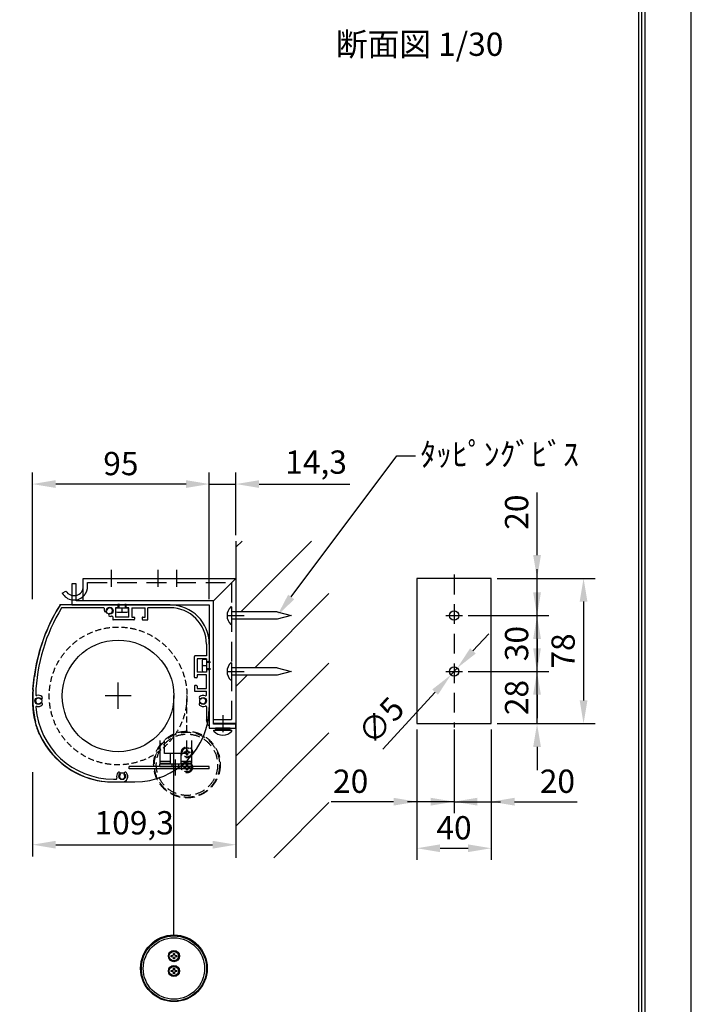
# Model space of a CAD drawing. Units: millimetres. Extents: x 0 to 6300, y 0 to 8910.
# Drawn here: x 4135 to 6300, y 2000 to 5172 of the extents above; entities that cross this region are included whole.
import ezdxf
from ezdxf import colors
from ezdxf.entities.mleader import LeaderData, LeaderLine
from ezdxf.math import Vec2, Vec3

# ---------------------------------------------------------------- set-up
doc = ezdxf.new("R2010")
doc.units = ezdxf.units.MM
doc.linetypes.add('HIDDEN', pattern=[9.525, 6.35, -3.175])
doc.layers.get('Defpoints').update_dxf_attribs({"color": 4})
for name, color, linetype in [('case', 1, 'Continuous'), ('case-cap', 3, 'Continuous'), ('etc', 150, 'Continuous'), ('kiji', 254, 'Continuous'), ('roller', 251, 'Continuous'), ('sita-pipe', 253, 'Continuous'), ('torituke-kanagu', 30, 'Continuous'), ('図枠', 2, 'Continuous'), ('文字', 7, 'Continuous')]:
    doc.layers.add(name, color=color, linetype=linetype)
doc.layers.add('寸法', color=6, linetype='Continuous', lineweight=0)
doc.dimstyles.new('拡大図', dxfattribs={"dimscale": 30, "dimtxt": 2.5, "dimasz": 2.5, "dimexe": 1.25, "dimexo": 0.625, "dimtad": 1, "dimlfac": 0.166667, "dimtxsty": 'Standard', "dimcen": 2.5, "dimclrd": 6, "dimclre": 6, "dimclrt": 4, "dimadec": 0, "dimazin": 0, "dimtfac": 1, "dimtmove": 0, "dimatfit": 3, "dimldrblk": 'NONE', "dimfxl": 1, "dimarcsym": 0})

# ---------------------------------------------------------------- blocks, each defined once
blk = doc.blocks.new('*D33')
at = {"layer": 'Defpoints', "color": 0}
for p in [(4831.7, 2889.5), (4175.9, 2766.7), (4831.7, 2514.5)]:
    blk.add_point(p, dxfattribs=at)
at = {"layer": '寸法', "color": 6, "lineweight": -2}
for p, q in [((4175.9, 2748), (4175.9, 2477)), ((4250.9, 2514.5), (4756.7, 2514.5))]:
    blk.add_line(p, q, dxfattribs=at)
at = {"layer": '寸法', "color": 6}
for points in [[(4250.9, 2527), (4250.9, 2502), (4175.9, 2514.5)], [(4756.7, 2527), (4756.7, 2502), (4831.7, 2514.5)]]:
    blk.add_solid(points, dxfattribs=at)
at = {"layer": '寸法', "color": 4, "insert": (4503.8, 2575.5), "char_height": 75, "attachment_point": 5}
blk.add_mtext('109,3', dxfattribs=at)
blk = doc.blocks.new('_None')
blk = doc.blocks.new('*D34')
at = {"layer": 'Defpoints', "color": 0}
for p in [(4831.7, 3676.3), (4831.7, 3492.5), (4745.9, 3286.7)]:
    blk.add_point(p, dxfattribs=at)
at = {"layer": '寸法', "color": 6, "lineweight": -2}
for p, q in [((4745.9, 3305.5), (4745.9, 3713.8)), ((4831.7, 3511.3), (4831.7, 3713.8)), ((4670.9, 3676.3), (4595.9, 3676.3)), ((4745.9, 3676.3), (4831.7, 3676.3)), ((4906.7, 3676.3), (5198.9, 3676.3))]:
    blk.add_line(p, q, dxfattribs=at)
at = {"layer": '寸法', "color": 6}
for points in [[(4670.9, 3688.8), (4670.9, 3663.8), (4745.9, 3676.3)], [(4906.7, 3688.8), (4906.7, 3663.8), (4831.7, 3676.3)]]:
    blk.add_solid(points, dxfattribs=at)
at = {"layer": '寸法', "color": 4, "insert": (5090.3, 3737.3), "char_height": 75, "attachment_point": 5}
blk.add_mtext('14,3', dxfattribs=at)
blk = doc.blocks.new('*D35')
at = {"layer": 'Defpoints', "color": 0}
for p in [(4175.9, 3676.3), (4175.9, 3286.7), (4745.9, 3286.7)]:
    blk.add_point(p, dxfattribs=at)
at = {"layer": '寸法', "color": 6, "lineweight": -2}
for p, q in [((4175.9, 3305.5), (4175.9, 3713.8)), ((4745.9, 3305.5), (4745.9, 3713.8)), ((4670.9, 3676.3), (4250.9, 3676.3))]:
    blk.add_line(p, q, dxfattribs=at)
at = {"layer": '寸法', "color": 6}
for points in [[(4250.9, 3688.8), (4250.9, 3663.8), (4175.9, 3676.3)], [(4670.9, 3688.8), (4670.9, 3663.8), (4745.9, 3676.3)]]:
    blk.add_solid(points, dxfattribs=at)
at = {"layer": '寸法', "color": 4, "insert": (4460.9, 3732.6), "char_height": 75, "attachment_point": 5}
blk.add_mtext('95', dxfattribs=at)
blk = doc.blocks.new('*D36')
at = {"layer": 'Defpoints', "color": 0}
for p in [(5415, 2904.5), (5655, 2904.5), (5655, 2503.1)]:
    blk.add_point(p, dxfattribs=at)
at = {"layer": '寸法', "color": 6, "lineweight": -2}
for p, q in [((5415, 2885.8), (5415, 2465.6)), ((5655, 2885.8), (5655, 2465.6)), ((5490, 2503.1), (5580, 2503.1))]:
    blk.add_line(p, q, dxfattribs=at)
at = {"layer": '寸法', "color": 6}
for points in [[(5490, 2515.6), (5490, 2490.6), (5415, 2503.1)], [(5580, 2515.6), (5580, 2490.6), (5655, 2503.1)]]:
    blk.add_solid(points, dxfattribs=at)
at = {"layer": '寸法', "color": 4, "insert": (5535, 2559.3), "char_height": 75, "attachment_point": 5}
blk.add_mtext('40', dxfattribs=at)
blk = doc.blocks.new('*D37')
at = {"layer": 'Defpoints', "color": 0}
for p in [(5415, 2904.5), (5535, 2892.5), (5415, 2653.1)]:
    blk.add_point(p, dxfattribs=at)
at = {"layer": '寸法', "color": 6, "lineweight": -2}
for p, q in [((5415, 2885.8), (5415, 2615.6)), ((5535, 2873.8), (5535, 2615.6)), ((5340, 2653.1), (5138.4, 2653.1)), ((5535, 2653.1), (5415, 2653.1)), ((5610, 2653.1), (5685, 2653.1))]:
    blk.add_line(p, q, dxfattribs=at)
at = {"layer": '寸法', "color": 6}
for points in [[(5340, 2665.6), (5340, 2640.6), (5415, 2653.1)], [(5610, 2665.6), (5610, 2640.6), (5535, 2653.1)]]:
    blk.add_solid(points, dxfattribs=at)
at = {"layer": '寸法', "color": 4, "insert": (5201.7, 2709.3), "char_height": 75, "attachment_point": 5}
blk.add_mtext('20', dxfattribs=at)
blk = doc.blocks.new('*D38')
at = {"layer": 'Defpoints', "color": 0}
for p in [(5535, 2904.5), (5655, 2904.5), (5655, 2653.1)]:
    blk.add_point(p, dxfattribs=at)
at = {"layer": '寸法', "color": 6, "lineweight": -2}
for p, q in [((5535, 2885.8), (5535, 2615.6)), ((5655, 2885.8), (5655, 2615.6)), ((5460, 2653.1), (5385, 2653.1)), ((5535, 2653.1), (5655, 2653.1)), ((5730, 2653.1), (5931.6, 2653.1))]:
    blk.add_line(p, q, dxfattribs=at)
at = {"layer": '寸法', "color": 6}
for points in [[(5460, 2665.6), (5460, 2640.6), (5535, 2653.1)], [(5730, 2665.6), (5730, 2640.6), (5655, 2653.1)]]:
    blk.add_solid(points, dxfattribs=at)
at = {"layer": '寸法', "color": 4, "insert": (5868.3, 2709.3), "char_height": 75, "attachment_point": 5}
blk.add_mtext('20', dxfattribs=at)
blk = doc.blocks.new('*D39')
at = {"layer": 'Defpoints', "color": 0}
for p in [(5655, 3372.5), (5655, 2904.5), (5952.6, 2904.5)]:
    blk.add_point(p, dxfattribs=at)
at = {"layer": '寸法', "color": 6, "lineweight": -2}
for p, q in [((5673.8, 3372.5), (5990.1, 3372.5)), ((5952.6, 3297.5), (5952.6, 2979.5)), ((5673.8, 2904.5), (5990.1, 2904.5))]:
    blk.add_line(p, q, dxfattribs=at)
at = {"layer": '寸法', "color": 6}
for points in [[(5940.1, 3297.5), (5965.1, 3297.5), (5952.6, 3372.5)], [(5940.1, 2979.5), (5965.1, 2979.5), (5952.6, 2904.5)]]:
    blk.add_solid(points, dxfattribs=at)
at = {"layer": '寸法', "color": 4, "insert": (5896.4, 3138.5), "char_height": 75, "attachment_point": 5, "rotation": 90}
blk.add_mtext('78', dxfattribs=at)
blk = doc.blocks.new('*D40')
at = {"layer": 'Defpoints', "color": 0}
for p in [(5562, 3072.5), (5802.6, 3072.5), (5655, 2904.5)]:
    blk.add_point(p, dxfattribs=at)
at = {"layer": '寸法', "color": 6, "lineweight": -2}
for p, q in [((5802.6, 3147.5), (5802.6, 3222.5)), ((5580.8, 3072.5), (5840.1, 3072.5)), ((5802.6, 2904.5), (5802.6, 3072.5)), ((5673.8, 2904.5), (5840.1, 2904.5)), ((5802.6, 2829.5), (5802.6, 2754.5))]:
    blk.add_line(p, q, dxfattribs=at)
at = {"layer": '寸法', "color": 6}
for points in [[(5790.1, 3147.5), (5815.1, 3147.5), (5802.6, 3072.5)], [(5790.1, 2829.5), (5815.1, 2829.5), (5802.6, 2904.5)]]:
    blk.add_solid(points, dxfattribs=at)
at = {"layer": '寸法', "color": 4, "insert": (5746.4, 2988.5), "char_height": 75, "attachment_point": 5, "rotation": 90}
blk.add_mtext('28', dxfattribs=at)
blk = doc.blocks.new('*D41')
at = {"layer": 'Defpoints', "color": 0}
for p in [(5562, 3252.5), (5802.6, 3252.5), (5580.8, 3072.5)]:
    blk.add_point(p, dxfattribs=at)
at = {"layer": '寸法', "color": 6, "lineweight": -2}
for p, q in [((5802.6, 3327.5), (5802.6, 3402.5)), ((5580.8, 3252.5), (5840.1, 3252.5)), ((5802.6, 3072.5), (5802.6, 3252.5)), ((5599.5, 3072.5), (5840.1, 3072.5)), ((5802.6, 2997.5), (5802.6, 2922.5))]:
    blk.add_line(p, q, dxfattribs=at)
at = {"layer": '寸法', "color": 6}
for points in [[(5790.1, 3327.5), (5815.1, 3327.5), (5802.6, 3252.5)], [(5790.1, 2997.5), (5815.1, 2997.5), (5802.6, 3072.5)]]:
    blk.add_solid(points, dxfattribs=at)
at = {"layer": '寸法', "color": 4, "insert": (5746.4, 3162.5), "char_height": 75, "attachment_point": 5, "rotation": 90}
blk.add_mtext('30', dxfattribs=at)
blk = doc.blocks.new('*D42')
at = {"layer": 'Defpoints', "color": 0}
for p in [(5655, 3372.5), (5802.6, 3372.5), (5562, 3252.5)]:
    blk.add_point(p, dxfattribs=at)
at = {"layer": '寸法', "color": 6, "lineweight": -2}
for p, q in [((5802.6, 3447.5), (5802.6, 3649.1)), ((5673.8, 3372.5), (5840.1, 3372.5)), ((5802.6, 3252.5), (5802.6, 3372.5)), ((5580.8, 3252.5), (5840.1, 3252.5)), ((5802.6, 3177.5), (5802.6, 3102.5))]:
    blk.add_line(p, q, dxfattribs=at)
at = {"layer": '寸法', "color": 6}
for points in [[(5790.1, 3447.5), (5815.1, 3447.5), (5802.6, 3372.5)], [(5790.1, 3177.5), (5815.1, 3177.5), (5802.6, 3252.5)]]:
    blk.add_solid(points, dxfattribs=at)
at = {"layer": '寸法', "color": 4, "insert": (5746.4, 3585.8), "char_height": 75, "attachment_point": 5, "rotation": 90}
blk.add_mtext('20', dxfattribs=at)
blk = doc.blocks.new('*D43')
at = {"layer": 'Defpoints', "color": 0}
for p in [(5545.2, 3083.6), (5524.9, 3061.5)]:
    blk.add_point(p, dxfattribs=at)
at = {"layer": '寸法', "color": 6, "lineweight": -2}
for p, q in [((5595.9, 3138.8), (5646.7, 3194)), ((5545.2, 3083.6), (5524.9, 3061.5)), ((5305.1, 2822.5), (5474.1, 3006.3))]:
    blk.add_line(p, q, dxfattribs=at)
at = {"layer": '寸法', "color": 6}
for points in [[(5586.7, 3147.2), (5605.1, 3130.3), (5545.2, 3083.6)], [(5464.9, 3014.7), (5483.3, 2997.8), (5524.9, 3061.5)]]:
    blk.add_solid(points, dxfattribs=at)
at = {"layer": '寸法', "color": 4, "insert": (5306.8, 2907.4), "char_height": 75, "attachment_point": 5, "rotation": 47.4023}
blk.add_mtext('∅5', dxfattribs=at)

msp = doc.modelspace()

# ---------------------------------------------------------------- hatches: boundary and pattern name
at = {"layer": 'etc'}
h = msp.add_hatch(dxfattribs=at)
h.set_pattern_fill('ANSI31', color=256, scale=50, style=0)
h.set_pattern_definition([(45, (-122.23, 90.4), (-112.2532, 112.2532), [])])
h.paths.add_polyline_path([(4965.101, 3240.533), (4831.686, 3240.533), (4831.686, 3084.533), (4965.101, 3084.533), (5009.886, 3072.533), (4965.101, 3060.533), (4831.686, 3060.533), (4831.686, 2472.533), (5131.686, 2472.533), (5131.686, 3492.533), (4831.686, 3492.533), (4831.686, 3264.533), (4965.101, 3264.533), (5009.886, 3252.533)])

# ---------------------------------------------------------------- linework, layer by layer
at = {"layer": 'case'}
for p, q in [((4450.686, 3286.733), (4266.413, 3286.733)), ((4404.95, 3277.733), (4269.763, 3277.733)), ((4450.686, 3277.733), (4443.486, 3277.733)), ((4443.486, 3277.733), (4443.486, 3247.733)), ((4452.486, 3279.533), (4452.486, 3284.933)), ((4477.686, 3279.533), (4477.686, 3284.933)), ((4619.886, 3286.733), (4479.486, 3286.733)), ((4486.686, 3277.733), (4479.486, 3277.733)), ((4486.686, 3247.733), (4486.686, 3277.733)), ((4495.686, 3277.733), (4538.886, 3277.733)), ((4495.686, 3277.733), (4495.686, 3247.733)), ((4538.886, 3247.733), (4538.886, 3277.733)), ((4619.886, 3277.733), (4547.886, 3277.733)), ((4547.886, 3240.533), (4547.886, 3277.733)), ((4434.486, 3248.197), (4434.486, 3240.533)), ((4502.886, 3238.733), (4436.286, 3238.733)), ((4486.686, 3247.733), (4443.486, 3247.733)), ((4495.686, 3247.733), (4502.886, 3247.733)), ((4504.686, 3245.933), (4504.686, 3240.533)), ((4529.886, 3245.933), (4529.886, 3240.533)), ((4531.686, 3247.733), (4538.886, 3247.733)), ((4531.686, 3238.733), (4546.086, 3238.733)), ((4736.886, 3160.733), (4736.886, 3122.509)), ((4745.886, 3160.733), (4745.886, 3106.309)), ((4697.886, 3054.109), (4697.886, 3120.709)), ((4736.886, 3122.509), (4699.686, 3122.509)), ((4736.886, 3113.509), (4706.886, 3113.509)), ((4706.886, 3113.509), (4706.886, 3070.309)), ((4736.886, 3113.509), (4736.886, 3106.309)), ((4736.886, 3077.509), (4736.886, 3070.309)), ((4738.686, 3104.509), (4744.086, 3104.509)), ((4738.686, 3079.309), (4744.086, 3079.309)), ((4745.886, 3077.509), (4745.886, 2902.133)), ((4181.731, 3055.733), (4181.963, 3055.733)), ((4705.086, 3052.309), (4699.686, 3052.309)), ((4736.886, 3070.309), (4706.886, 3070.309)), ((4736.886, 3061.309), (4706.886, 3061.309)), ((4706.886, 3061.309), (4706.886, 3054.109)), ((4736.886, 3018.109), (4736.886, 3061.309)), ((4697.886, 3025.309), (4697.886, 3010.909)), ((4705.086, 3027.109), (4699.686, 3027.109)), ((4706.886, 3025.309), (4706.886, 3018.109)), ((4706.886, 3018.109), (4736.886, 3018.109)), ((4699.686, 3009.109), (4736.886, 3009.109)), ((4736.886, 2997.23), (4736.886, 3009.109)), ((4736.886, 2958.235), (4736.886, 2917.198)), ((4741.173, 2901.491), (4736.951, 2916.717)), ((4199.25, 2869.733), (4200.053, 2869.733)), ((4436.886, 2725.733), (4444.961, 2725.733)), ((4436.886, 2716.733), (4465.086, 2716.733))]:
    msp.add_line(p, q, dxfattribs=at)
for centre, radius, start, end in [((4754.646, 2980.833), 577.56, 148.184572, 172.548786), ((4754.646, 2980.833), 568.56, 148.520396, 178.259002), ((4266.413, 3283.733), 3, 90, 148.184573), ((4404.95, 3274.733), 3, 341.682302, 90), ((4411.427, 3269.185), 4.5, 175.531442, 355.528779), ((4424.886, 3268.133), 18, 161.682302, 175.529445), ((4424.886, 3268.133), 9, 274.471221, 175.528779), ((4450.686, 3284.933), 1.8, 0, 90), ((4450.686, 3279.533), 1.8, 270, 0), ((4479.486, 3284.933), 1.8, 90, 180), ((4479.486, 3279.533), 1.8, 180, 270), ((4619.886, 3160.733), 126, 0, 90), ((4619.886, 3160.733), 117, 0, 90), ((4425.938, 3254.674), 4.5, 94.471221, 274.473883), ((4424.886, 3268.133), 18, 274.471886, 288.317698), ((4431.486, 3248.197), 3, 0, 108.317698), ((4436.286, 3240.533), 1.8, 180, 270), ((4502.886, 3245.933), 1.8, 0, 90), ((4502.886, 3240.533), 1.8, 270, 0), ((4531.686, 3245.933), 1.8, 90, 180), ((4531.686, 3240.533), 1.8, 180, 270), ((4546.086, 3240.533), 1.8, 270, 0), ((4699.686, 3120.709), 1.8, 90, 180), ((4738.686, 3106.309), 1.8, 180, 270), ((4738.686, 3077.509), 1.8, 90, 180), ((4744.086, 3106.309), 1.8, 270, 0), ((4744.086, 3077.509), 1.8, 0, 90), ((4754.646, 2980.833), 579.36, 172.728837, 176.555666), ((4181.731, 3053.933), 1.8, 90, 172.728832), ((4699.686, 3054.109), 1.8, 180, 270), ((4705.086, 3054.109), 1.8, 270, 0), ((4178.129, 3015.533), 1.8, 176.555661, 266.644944), ((4754.646, 2980.833), 577.56, 176.734232, 181.295507), ((4699.686, 3025.309), 1.8, 90, 180), ((4705.086, 3025.309), 1.8, 0, 90), ((4194.786, 2977.733), 9, 49.471222, 310.528791), ((4189.347, 2998.016), 3, 178.258998, 285.010517), ((4194.786, 2977.733), 18, 49.470499, 105.010513), ((4203.559, 2987.994), 4.5, 229.471227, 49.468336), ((4699.686, 3010.909), 1.8, 180, 270), ((4717.313, 2987.994), 4.5, 130.529987, 310.528779), ((4726.086, 2977.733), 18, 68.196252, 130.529081), ((4726.086, 2977.733), 9, 229.471221, 130.528779), ((4733.886, 2997.23), 3, 248.196252, 0), ((4436.886, 2976.533), 259.8, 181.931647, 194.443354), ((4189.831, 2957.325), 3, 76.35365, 184.445506), ((4436.886, 2976.533), 250.8, 184.445506, 270.000005), ((4194.786, 2977.733), 18, 256.353652, 310.528064), ((4203.559, 2967.472), 4.5, 310.525887, 130.528788), ((4717.313, 2967.472), 4.5, 49.471221, 229.472428), ((4726.086, 2977.733), 18, 229.471523, 291.803748), ((4733.886, 2958.235), 3, 0, 111.803748), ((4185.752, 2909.991), 1.8, 104.641839, 194.840324), ((4185.752, 2909.991), 1.8, 104.641839, 194.840324), ((4436.886, 2976.533), 261.6, 194.840323, 203.838319), ((4738.686, 2917.198), 1.8, 180, 195.498173), ((4743.486, 2902.133), 2.4, 195.498173, 0), ((4199.25, 2871.533), 1.8, 203.83832, 270), ((4199.25, 2871.533), 1.8, 203.83832, 270), ((4436.886, 2976.533), 259.8, 204.273045, 270.000006), ((4444.961, 2728.733), 3, 270, 16.601557), ((4465.086, 2734.733), 18, 139.471216, 196.601554), ((4454.825, 2743.505), 4.5, 319.47122, 139.47123), ((4465.086, 2734.733), 9, 139.471208, 40.528804), ((4465.086, 2734.733), 18, 270, 40.528775), ((4475.347, 2743.505), 4.5, 40.528734, 220.52879)]:
    msp.add_arc(centre, radius, start, end, dxfattribs=at)
for p in [(4264.747, 3286.733), (4185.486, 2977.733), (4185.486, 2977.733)]:
    msp.add_point(p, dxfattribs=at)
at = {"layer": 'case-cap'}
for p, q in [((4619.886, 3286.733), (4268.903, 3286.733)), ((4745.886, 3160.733), (4745.886, 2956.733)), ((4435.68, 2716.733), (4505.886, 2716.733))]:
    msp.add_line(p, q, dxfattribs=at)
for centre in [(4424.886, 3268.133), (4194.786, 2977.733), (4726.086, 2977.733), (4465.086, 2735.333)]:
    msp.add_circle(centre, 11.1, dxfattribs=at)
for centre, radius, start, end in [((4753.445, 2978.919), 577.56, 148.209824, 180.11772), ((4268.903, 3279.233), 7.5, 90, 148.209824), ((4619.886, 3160.733), 126, 0, 90), ((4435.683, 2976.533), 259.8, 179.735353, 270.000611), ((4505.886, 2956.733), 240, 270, 0)]:
    msp.add_arc(centre, radius, start, end, dxfattribs=at)
at = {"layer": 'Defpoints'}
msp.add_lwpolyline([(0, 0), (6300, 0), (6300, 8910), (0, 8910)], close=True, dxfattribs=at)
at = {"layer": 'etc'}
for p, q in [((4831.686, 3492.533), (4831.686, 2472.533)), ((4444.686, 3265.155), (4444.686, 3277.733)), ((4444.686, 3277.733), (4485.486, 3277.733)), ((4453.086, 3277.733), (4453.086, 3290.933)), ((4454.886, 3277.733), (4454.886, 3290.933)), ((4465.086, 3265.155), (4465.086, 3277.733)), ((4475.286, 3277.733), (4475.286, 3290.933)), ((4477.086, 3277.733), (4477.086, 3290.933)), ((4485.486, 3265.155), (4485.486, 3277.733)), ((4817.886, 3280.853), (4815.486, 3280.853)), ((4817.886, 3280.853), (4817.886, 3224.213)), ((4454.886, 3263.333), (4475.286, 3263.333)), ((4965.101, 3264.533), (4817.886, 3264.533)), ((4965.101, 3240.533), (4817.886, 3240.533)), ((4965.101, 3264.533), (5009.886, 3252.533)), ((5009.886, 3252.533), (4965.101, 3240.533)), ((4817.886, 3224.213), (4815.486, 3224.213)), ((4724.308, 3112.309), (4736.886, 3112.309)), ((4736.886, 3112.309), (4736.886, 3071.509)), ((4722.486, 3102.109), (4722.486, 3081.709)), ((4724.308, 3091.909), (4736.886, 3091.909)), ((4736.886, 3103.909), (4750.086, 3103.909)), ((4736.886, 3102.109), (4750.086, 3102.109)), ((4736.886, 3081.709), (4750.086, 3081.709)), ((4736.886, 3079.909), (4750.086, 3079.909)), ((4817.886, 3100.853), (4815.486, 3100.853)), ((4817.886, 3100.853), (4817.886, 3044.213)), ((4965.101, 3084.533), (4817.886, 3084.533)), ((4965.101, 3084.533), (5009.886, 3072.533)), ((4724.308, 3071.509), (4736.886, 3071.509)), ((4965.101, 3060.533), (4817.886, 3060.533)), ((5009.886, 3072.533), (4965.101, 3060.533)), ((4817.886, 3044.213), (4815.486, 3044.213)), ((4765.686, 2889.533), (4765.686, 2883.533)), ((4813.686, 2889.533), (4765.686, 2889.533)), ((4765.686, 2886.533), (4813.686, 2886.533)), ((4789.686, 2886.533), (4786.686, 2883.533)), ((4792.686, 2886.533), (4789.686, 2883.533)), ((4813.686, 2883.533), (4813.686, 2889.533)), ((4760.595, 2880.422), (4760.595, 2883.533)), ((4760.595, 2883.533), (4818.777, 2883.533)), ((4765.686, 2883.533), (4813.686, 2883.533)), ((4818.777, 2880.422), (4818.777, 2883.533)), ((4586.264, 2850.086), (4586.264, 2782.818)), ((4601.28, 2808.109), (4601.28, 2850.109)), ((4673.28, 2808.109), (4673.28, 2850.109)), ((4688.264, 2850.086), (4688.264, 2782.818)), ((4673.28, 2808.109), (4601.28, 2808.109)), ((4619.28, 2808.109), (4619.28, 2775.109)), ((4655.28, 2775.109), (4655.28, 2808.109)), ((4745.303, 2766.109), (4487.303, 2766.109)), ((4487.303, 2758.909), (4487.303, 2766.109)), ((4619.28, 2782.818), (4586.264, 2782.818)), ((4586.264, 2782.818), (4586.264, 2777.486)), ((4586.264, 2777.486), (4619.28, 2777.486)), ((4586.303, 2775.109), (4626.503, 2775.109)), ((4586.303, 2766.109), (4586.303, 2775.109)), ((4586.303, 2766.109), (4626.503, 2766.109)), ((4626.503, 2766.109), (4626.503, 2775.109)), ((4626.503, 2775.109), (4648.103, 2775.109)), ((4626.503, 2766.109), (4648.103, 2766.109)), ((4637.303, 2737.551), (4637.303, 2789.486)), ((4648.103, 2766.109), (4648.103, 2775.109)), ((4648.103, 2775.109), (4688.303, 2775.109)), ((4648.103, 2766.109), (4688.303, 2766.109)), ((4688.264, 2782.818), (4655.28, 2782.818)), ((4655.28, 2777.486), (4688.264, 2777.486)), ((4688.264, 2782.818), (4688.264, 2777.486)), ((4688.303, 2766.109), (4688.303, 2775.109)), ((4745.303, 2758.909), (4745.303, 2766.109)), ((4745.303, 2758.909), (4487.303, 2758.909))]:
    msp.add_line(p, q, dxfattribs=at)
for centre, radius, start, end in [((4841.378, 3252.533), 38.372, 132.435939, 227.564061), ((4454.886, 3292.794), 29.461, 249.743842, 290.256158), ((4475.286, 3292.794), 29.461, 249.743842, 290.256158), ((4751.947, 3102.109), 29.461, 159.743842, 200.256158), ((4751.947, 3081.709), 29.461, 159.743842, 200.256158), ((4841.378, 3072.533), 38.372, 132.435939, 227.564061), ((4789.686, 2906.805), 39.273, 222.205469, 317.794567)]:
    msp.add_arc(centre, radius, start, end, dxfattribs=at)
at = {"layer": 'kiji'}
msp.add_line((4631.919, 2223.75), (4631.919, 2994.746), dxfattribs=at)
at = {"layer": 'kiji', "linetype": 'HIDDEN', "ltscale": 3}
msp.add_line((4673.919, 2880.024), (4673.919, 2994.746), dxfattribs=at)
msp.add_circle((4451.921, 2993.805), 222, dxfattribs=at)
at = {"layer": 'roller', "extrusion": (-1, 1e-16, 0)}
msp.add_line((4451.921, 2952.746), (4451.921, 3036.746), dxfattribs=at)
at = {"layer": 'roller', "extrusion": (0, 1, 0)}
msp.add_line((4409.921, 2994.746), (4493.921, 2994.746), dxfattribs=at)
at = {"layer": 'roller'}
msp.add_circle((4451.921, 2993.805), 180, dxfattribs=at)
at = {"layer": 'sita-pipe', "linetype": 'HIDDEN', "ltscale": 5}
for p, q in [((4665.107, 2809.965), (4665.107, 2813.715)), ((4665.107, 2813.715), (4668.294, 2813.715)), ((4668.294, 2809.965), (4665.107, 2809.965)), ((4672.044, 2820.653), (4675.794, 2820.653)), ((4672.044, 2817.465), (4672.044, 2820.653)), ((4672.044, 2803.028), (4672.044, 2806.215)), ((4675.794, 2803.028), (4672.044, 2803.028)), ((4675.794, 2820.653), (4675.794, 2817.465)), ((4675.794, 2806.215), (4675.794, 2803.028)), ((4679.544, 2813.715), (4682.732, 2813.715)), ((4682.732, 2809.965), (4679.544, 2809.965)), ((4682.732, 2813.715), (4682.732, 2809.965)), ((4665.107, 2761.965), (4665.107, 2765.715)), ((4665.107, 2765.715), (4668.294, 2765.715)), ((4668.294, 2761.965), (4665.107, 2761.965)), ((4672.044, 2772.653), (4675.794, 2772.653)), ((4672.044, 2769.465), (4672.044, 2772.653)), ((4675.794, 2772.653), (4675.794, 2769.465)), ((4679.544, 2765.715), (4682.732, 2765.715)), ((4682.732, 2761.965), (4679.544, 2761.965)), ((4682.732, 2765.715), (4682.732, 2761.965)), ((4672.044, 2755.028), (4672.044, 2758.215)), ((4675.794, 2755.028), (4672.044, 2755.028)), ((4675.794, 2758.215), (4675.794, 2755.028))]:
    msp.add_line(p, q, dxfattribs=at)
at = {"layer": 'sita-pipe'}
for p, q in [((4623.106, 2153.692), (4623.106, 2157.442)), ((4623.106, 2157.442), (4626.294, 2157.442)), ((4630.044, 2164.379), (4633.794, 2164.379)), ((4630.044, 2161.192), (4630.044, 2164.379)), ((4633.794, 2164.379), (4633.794, 2161.192)), ((4637.544, 2157.442), (4640.731, 2157.442)), ((4640.731, 2157.442), (4640.731, 2153.692)), ((4626.294, 2153.692), (4623.106, 2153.692)), ((4630.044, 2146.754), (4630.044, 2149.942)), ((4633.794, 2146.754), (4630.044, 2146.754)), ((4633.794, 2149.942), (4633.794, 2146.754)), ((4640.731, 2153.692), (4637.544, 2153.692)), ((4623.106, 2105.692), (4623.106, 2109.442)), ((4623.106, 2109.442), (4626.294, 2109.442)), ((4626.294, 2105.692), (4623.106, 2105.692)), ((4630.044, 2116.379), (4633.794, 2116.379)), ((4630.044, 2113.192), (4630.044, 2116.379)), ((4630.044, 2098.754), (4630.044, 2101.942)), ((4633.794, 2098.754), (4630.044, 2098.754)), ((4633.794, 2116.379), (4633.794, 2113.192)), ((4633.794, 2101.942), (4633.794, 2098.754)), ((4637.544, 2109.442), (4640.731, 2109.442)), ((4640.731, 2105.692), (4637.544, 2105.692)), ((4640.731, 2109.442), (4640.731, 2105.692))]:
    msp.add_line(p, q, dxfattribs=at)
at = {"layer": 'sita-pipe', "linetype": 'HIDDEN', "ltscale": 5}
for centre, radius in [((4673.919, 2772.653), 107.371), ((4673.919, 2772.024), 105), ((4673.919, 2772.024), 98.831), ((4673.919, 2811.84), 18), ((4673.919, 2811.84), 15), ((4673.919, 2763.84), 18), ((4673.919, 2763.84), 15)]:
    msp.add_circle(centre, radius, dxfattribs=at)
at = {"layer": 'sita-pipe'}
for centre, radius in [((4631.919, 2116.379), 107.371), ((4631.919, 2115.75), 105), ((4631.919, 2115.75), 98.831), ((4631.919, 2155.567), 18), ((4631.919, 2155.567), 15), ((4631.919, 2107.567), 18), ((4631.919, 2107.567), 15)]:
    msp.add_circle(centre, radius, dxfattribs=at)
at = {"layer": 'sita-pipe', "linetype": 'HIDDEN', "ltscale": 5}
for centre, start, end in [((4668.294, 2817.465), 270, 0), ((4668.294, 2806.215), 0, 90), ((4679.544, 2817.465), 180, 270), ((4679.544, 2806.215), 90, 180), ((4668.294, 2769.465), 270, 0), ((4668.294, 2758.215), 0, 90), ((4679.544, 2769.465), 180, 270), ((4679.544, 2758.215), 90, 180)]:
    msp.add_arc(centre, 3.75, start, end, dxfattribs=at)
at = {"layer": 'sita-pipe'}
for centre, start, end in [((4626.294, 2161.192), 270, 0), ((4637.544, 2161.192), 180, 270), ((4626.294, 2149.942), 0, 90), ((4637.544, 2149.942), 90, 180), ((4626.294, 2113.192), 270, 0), ((4626.294, 2101.942), 0, 90), ((4637.544, 2113.192), 180, 270), ((4637.544, 2101.942), 90, 180)]:
    msp.add_arc(centre, 3.75, start, end, dxfattribs=at)
at = {"layer": 'torituke-kanagu', "ltscale": 0.1}
for p, q in [((4429.686, 3399.533), (4429.686, 3345.533)), ((4579.686, 3399.533), (4579.686, 3345.533)), ((4639.686, 3399.533), (4639.686, 3345.533)), ((4804.686, 3252.533), (4858.686, 3252.533)), ((5508.03, 3252.533), (5562.03, 3252.533)), ((4804.686, 3072.533), (4858.686, 3072.533)), ((5508.03, 3072.533), (5562.03, 3072.533)), ((4789.686, 2931.533), (4789.686, 2877.533))]:
    msp.add_line(p, q, dxfattribs=at)
at = {"layer": 'torituke-kanagu'}
for p, q in [((4339.686, 3300.533), (4339.686, 3372.533)), ((4339.686, 3372.533), (4831.686, 3372.533)), ((4759.686, 3300.533), (4831.686, 3372.533)), ((4831.686, 3372.533), (4831.686, 2904.533)), ((5655.03, 3372.533), (5415.03, 3372.533)), ((5415.03, 3372.533), (5415.03, 2904.533)), ((5655.03, 2904.533), (5655.03, 3372.533)), ((4271.754, 3324.833), (4283.705, 3331.733)), ((4302.786, 3354.533), (4302.786, 3286.733)), ((4316.586, 3354.533), (4302.786, 3354.533)), ((4316.586, 3300.533), (4316.586, 3354.533)), ((4759.686, 3300.533), (4316.586, 3300.533)), ((4759.686, 3300.533), (4339.686, 3300.533)), ((4759.686, 2904.533), (4759.686, 3300.533)), ((4759.686, 2903.333), (4759.686, 3300.533)), ((4302.786, 3286.733), (4745.886, 3286.733)), ((4745.886, 3286.733), (4745.886, 2889.533)), ((4745.886, 2889.533), (4831.686, 2889.533)), ((4831.686, 2904.533), (4759.686, 2904.533)), ((4831.686, 2903.333), (4759.686, 2903.333)), ((4831.686, 2889.533), (4831.686, 2903.333)), ((5415.03, 2904.533), (5655.03, 2904.533))]:
    msp.add_line(p, q, dxfattribs=at)
at = {"layer": 'torituke-kanagu', "linetype": 'HIDDEN', "ltscale": 10}
for p, q in [((5535.03, 3384.533), (5535.03, 2892.533)), ((4353.486, 3358.733), (4817.886, 3358.733)), ((4817.886, 3358.733), (4817.886, 2918.333)), ((4759.686, 2918.333), (4817.886, 2918.333))]:
    msp.add_line(p, q, dxfattribs=at)
at = {"layer": 'torituke-kanagu', "ltscale": 10}
msp.add_line((4353.486, 3346.733), (4353.486, 3358.733), dxfattribs=at)
at = {"layer": 'torituke-kanagu'}
for centre in [(5535.03, 3252.533), (5535.03, 3072.533)]:
    msp.add_circle(centre, 15, dxfattribs=at)
for radius, end in [(30, 0), (43.8, 313.230221)]:
    msp.add_arc((4309.686, 3346.733), radius, 210, end, dxfattribs=at)
at = {"layer": 'torituke-kanagu', "linetype": 'HIDDEN', "ltscale": 10}
msp.add_arc((4309.686, 3346.733), 43.8, 313.230221, 0, dxfattribs=at)
at = {"layer": '図枠', "color": 2}
for points in [[(150, 289.197), (150, 8620.803), (6150, 8620.803), (6150, 289.197)], [(160.139, 299.336), (160.139, 8610.664), (6139.861, 8610.664), (6139.861, 299.336)], [(170.278, 309.475), (170.278, 8600.525), (6129.722, 8600.525), (6129.722, 309.475)]]:
    msp.add_lwpolyline(points, close=True, dxfattribs=at)

# ---------------------------------------------------------------- texts
at = {"layer": '文字'}
msp.add_text('断面図 1/30', height=75, dxfattribs=at).set_placement((5153.805, 5055.644))

# ---------------------------------------------------------------- dimensions: what is measured, and where the dimension line sits
at = {"layer": '寸法'}
for base, p1, p2, picture, middle in [((4175.886, 3676.341), (4745.886, 3286.733), (4175.886, 3286.733), '*D35', (4460.886, 3732.591)), ((4831.686, 3676.341), (4745.886, 3286.733), (4831.686, 3492.533), '*D34', (5090.284, 3737.35)), ((5415.03, 2653.076), (5535.03, 2892.533), (5415.03, 2904.533), '*D37', (5201.737, 2709.326))]:
    dim = msp.add_linear_dim(base=base, p1=p1, p2=p2, dimstyle='拡大図', dxfattribs=at)
    dim.commit()
    dim.dimension.update_dxf_attribs({"geometry": picture, "text_midpoint": middle})
dim = msp.add_linear_dim(base=(5802.647, 3372.533), p1=(5562.03, 3252.533), p2=(5655.03, 3372.533), angle=90, dimstyle='拡大図', override={"dimtmove": 0}, dxfattribs=at)
dim.commit()
dim.dimension.update_dxf_attribs({"geometry": '*D42', "text_midpoint": (5746.397, 3585.826)})
for base, p1, p2, picture, middle in [((5802.647, 3252.533), (5580.78, 3072.533), (5562.03, 3252.533), '*D41', (5746.397, 3162.533)), ((5802.647, 3072.533), (5655.03, 2904.533), (5562.03, 3072.533), '*D40', (5746.397, 2988.533))]:
    dim = msp.add_linear_dim(base=base, p1=p1, p2=p2, angle=90, dimstyle='拡大図', dxfattribs=at)
    dim.commit()
    dim.dimension.update_dxf_attribs({"geometry": picture, "text_midpoint": middle})
dim = msp.add_linear_dim(base=(5952.647, 2904.533), p1=(5655.03, 3372.533), p2=(5655.03, 2904.533), angle=90, dimstyle='拡大図', override={"dimtmove": 0}, dxfattribs=at)
dim.commit()
dim.dimension.update_dxf_attribs({"geometry": '*D39', "text_midpoint": (5952.647, 3138.533), "dimtype": 160})
dim = msp.add_diameter_dim_2p(p1=(5545.183, 3083.574), p2=(5524.878, 3061.491), dimstyle='拡大図', dxfattribs=at)
dim.commit()
dim.dimension.update_dxf_attribs({"geometry": '*D43', "text_midpoint": (5348.187, 2869.325), "dimtype": 163})
for base, p1, p2, override, picture, middle in [((4831.686, 2514.5), (4175.886, 2766.733), (4831.686, 2889.533), {"dimse2": 1}, '*D33', (4503.786, 2575.509)), ((5655.03, 2653.076), (5535.03, 2904.533), (5655.03, 2904.533), {"dimtmove": 0}, '*D38', (5868.324, 2709.326))]:
    dim = msp.add_linear_dim(base=base, p1=p1, p2=p2, dimstyle='拡大図', override=override, dxfattribs=at)
    dim.commit()
    dim.dimension.update_dxf_attribs({"geometry": picture, "text_midpoint": middle})
dim = msp.add_linear_dim(base=(5655.03, 2503.076), p1=(5415.03, 2904.533), p2=(5655.03, 2904.533), dimstyle='拡大図', override={"dimtmove": 0}, dxfattribs=at)
dim.commit()
dim.dimension.update_dxf_attribs({"geometry": '*D36', "text_midpoint": (5535.03, 2503.076), "dimtype": 160})

# ---------------------------------------------------------------- leaders
ml = msp.add_multileader_mtext('Standard', dxfattribs=at)
ml.set_content('ﾀｯﾋﾟﾝｸﾞﾋﾞｽ', color=256)
ml.set_leader_properties()
ml.build(insert=Vec2(0, 0))
ml.multileader.update_dxf_attribs({"dogleg_length": 2, "arrow_head_size": 75, "scale": 30})
ctx = ml.context
ctx.base_point, ctx.scale, ctx.char_height, ctx.arrow_head_size, ctx.landing_gap_size, ctx.plane_origin = Vec3(5410.975, 3767.665), 30, 75, 75, 15, Vec3(4928.324, 3253.089)
notes = []
notes.append((ctx, [(0, (1, 1, 0), (5350.975, 3767.665), (1, 0), 60, [(0, [(4965.101, 3252.533)], 0, [])])]))
ctx.mtext.insert, ctx.mtext.flow_direction = Vec3(5425.975, 3809.544), 5
for ctx, leaders in notes:
    for number, flags, end, landing, length, lines in leaders:
        leader = LeaderData()
        leader.index, (leader.has_last_leader_line, leader.has_dogleg_vector, leader.attachment_direction) = number, flags
        leader.last_leader_point, leader.dogleg_vector, leader.dogleg_length = Vec3(end), Vec3(landing), length
        for number, points, colour, breaks in lines:
            line = LeaderLine()
            line.index, line.vertices, line.color, line.breaks = number, Vec3.list(points), colors.encode_raw_color(colour), breaks
            leader.lines.append(line)
        ctx.leaders.append(leader)

doc.saveas('drawing.dxf')
